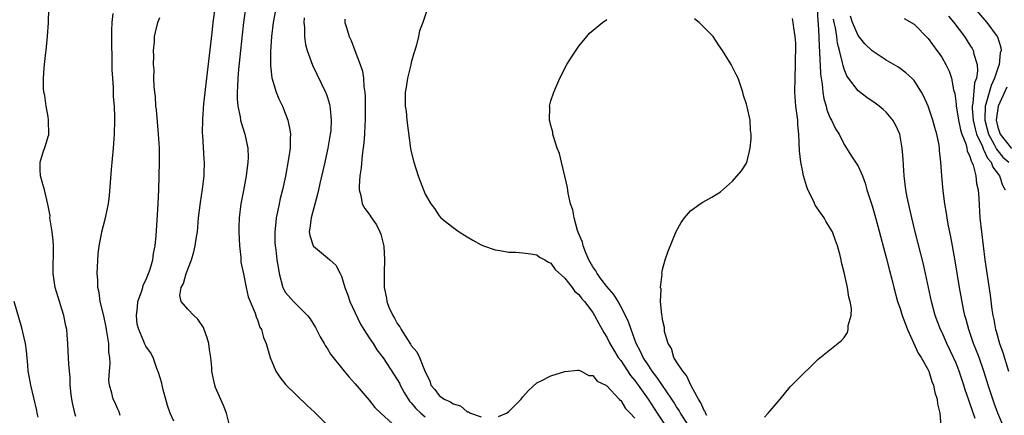
# Model space of a CAD drawing. Units: inches. Extents: x 2631000 to 2634000, y 1494000 to 1497000.
# Drawn here: x 2631275 to 2631416, y 1494667 to 1494723 of the extents above; entities that cross this region are included whole.
import ezdxf

# ---------------------------------------------------------------- set-up
doc = ezdxf.new("R2010")
doc.units = ezdxf.units.IN
doc.header["$MEASUREMENT"] = 0
doc.layers.add('LD26311494_2ft', color=206, linetype='Continuous')

msp = doc.modelspace()

# ---------------------------------------------------------------- linework, layer by layer
at = {"layer": 'LD26311494_2ft'}
for points, elevation in [([(2631409.53, 1494727.53), (2631413.43, 1494723), (2631414.89, 1494721), (2631414.93, 1494720.93), (2631415.43, 1494719.43), (2631415.46, 1494719), (2631415.34, 1494718.66), (2631415.2, 1494717), (2631415, 1494716.47), (2631414.52, 1494715), (2631414.02, 1494713.98), (2631413.28, 1494711.28), (2631413.18, 1494711), (2631413.13, 1494709.13), (2631413.11, 1494709), (2631413.63, 1494707), (2631414.47, 1494705.53), (2631414.82, 1494704.82), (2631415, 1494704.61), (2631415.72, 1494703.72), (2631416.54, 1494703)], 8258), ([(2631283, 1494666.51), (2631282.84, 1494667), (2631282.49, 1494668.49), (2631282.41, 1494669), (2631282.33, 1494669.67), (2631282.19, 1494671), (2631282.16, 1494672.16), (2631282.06, 1494673), (2631281.96, 1494674.04), (2631281.91, 1494675.91), (2631281.85, 1494677), (2631281.76, 1494678.24), (2631281.68, 1494679), (2631281.54, 1494679.54), (2631281.27, 1494681), (2631281, 1494681.9), (2631280.63, 1494683), (2631280.03, 1494685), (2631279.76, 1494687), (2631279.75, 1494687.75), (2631279.79, 1494690.21), (2631279.77, 1494691), (2631279.72, 1494691.72), (2631279.58, 1494693), (2631279.3, 1494694.7), (2631279.28, 1494695), (2631279.3, 1494695.3), (2631278.97, 1494696.97), (2631278.51, 1494699), (2631278.18, 1494700.18), (2631277.91, 1494701), (2631277.87, 1494701.87), (2631277.88, 1494703), (2631278.27, 1494704.27), (2631278.65, 1494705.35), (2631279, 1494706.66), (2631279.1, 1494706.9), (2631279.11, 1494707), (2631279.09, 1494709), (2631279, 1494709.48), (2631278.79, 1494710.79), (2631278.72, 1494711), (2631278.53, 1494712.53), (2631278.39, 1494713), (2631278.35, 1494713.65), (2631278.34, 1494715), (2631278.45, 1494716.45), (2631278.52, 1494717), (2631278.68, 1494718.68), (2631278.74, 1494719), (2631278.94, 1494721.06), (2631279.06, 1494722.94), (2631279.12, 1494725)], 8224), ([(2631305, 1494665.29), (2631304.57, 1494667), (2631304.12, 1494668.12), (2631303, 1494670.66), (2631302.87, 1494671), (2631302.53, 1494672.53), (2631302.47, 1494673), (2631302.45, 1494673.55), (2631302.3, 1494675), (2631302.12, 1494676.12), (2631302.01, 1494677), (2631301.8, 1494677.8), (2631301.36, 1494679), (2631301.26, 1494679.26), (2631300.46, 1494680.46), (2631299.86, 1494681), (2631299, 1494681.93), (2631298.05, 1494683), (2631297.88, 1494683.88), (2631298.06, 1494685), (2631298.41, 1494685.59), (2631298.78, 1494687), (2631299.55, 1494689), (2631299.88, 1494690.12), (2631300.09, 1494691), (2631300.26, 1494692.26), (2631300.38, 1494693), (2631300.57, 1494695), (2631300.82, 1494697.18), (2631301.1, 1494699.1), (2631301.34, 1494701), (2631301.36, 1494701.36), (2631301.42, 1494703), (2631301.38, 1494703.38), (2631301.15, 1494706.85), (2631301.12, 1494707.12), (2631301.15, 1494709.15), (2631301.32, 1494711.32), (2631301.72, 1494715), (2631302.48, 1494721.52), (2631302.66, 1494723), (2631302.93, 1494725)], 8230), ([(2631307.27, 1494725), (2631306.98, 1494723), (2631306.54, 1494719), (2631306.26, 1494716.26), (2631306.16, 1494715), (2631306.15, 1494713.85), (2631306.08, 1494713), (2631306.06, 1494712.06), (2631306.18, 1494711), (2631306.52, 1494709.48), (2631306.57, 1494709), (2631306.65, 1494708.65), (2631307.2, 1494707), (2631307.24, 1494706.76), (2631307.62, 1494705), (2631307.65, 1494703.65), (2631307.63, 1494703), (2631307.39, 1494701), (2631307, 1494698.93), (2631306.61, 1494697), (2631306.36, 1494695), (2631306.32, 1494693.68), (2631306.33, 1494693), (2631306.43, 1494691), (2631306.63, 1494689.37), (2631306.63, 1494688.63), (2631307, 1494686.99), (2631307.38, 1494685), (2631307.68, 1494683.68), (2631307.94, 1494683), (2631308.65, 1494681.35), (2631308.81, 1494680.81), (2631309, 1494680.38), (2631309.35, 1494679.35), (2631309.57, 1494679), (2631309.87, 1494677.87), (2631310.22, 1494677), (2631310.79, 1494675), (2631311.61, 1494673), (2631312.17, 1494672.17), (2631313.05, 1494671.05), (2631316.1, 1494668.1), (2631317.15, 1494667.15), (2631319, 1494665.26)], 8232), ([(2631311.6, 1494725), (2631311.24, 1494723), (2631311.02, 1494721), (2631310.85, 1494718.85), (2631310.84, 1494716.84), (2631311.05, 1494715.05), (2631311.68, 1494713), (2631312.06, 1494712.06), (2631312.55, 1494711), (2631313.34, 1494709), (2631313.63, 1494707.63), (2631313.71, 1494707), (2631313.65, 1494706.35), (2631313.65, 1494705), (2631313.44, 1494703.44), (2631312.98, 1494700.98), (2631312.55, 1494699), (2631312.24, 1494697.76), (2631312.08, 1494697), (2631311.88, 1494695.88), (2631311.68, 1494695), (2631311.61, 1494694.39), (2631311.48, 1494693), (2631311.49, 1494691.49), (2631311.51, 1494691), (2631311.61, 1494690.39), (2631311.77, 1494689), (2631311.93, 1494687.93), (2631312.11, 1494687), (2631312.63, 1494685), (2631312.75, 1494684.75), (2631313, 1494684.32), (2631314.14, 1494683), (2631316.14, 1494681), (2631316.52, 1494680.52), (2631317.28, 1494679.28), (2631317.96, 1494677.96), (2631318.52, 1494677), (2631318.68, 1494676.68), (2631319, 1494676.2), (2631319.44, 1494675.44), (2631321.41, 1494673), (2631322.14, 1494672.14), (2631323, 1494671.2), (2631325, 1494668.84), (2631325.81, 1494667.81), (2631326.64, 1494667), (2631328.86, 1494665)], 8234), ([(2631333.33, 1494725), (2631332.67, 1494723), (2631332.21, 1494721.79), (2631332.03, 1494721), (2631331.78, 1494719.78), (2631331.54, 1494719), (2631331.39, 1494718.61), (2631331, 1494717.28), (2631330.94, 1494716.94), (2631330.48, 1494715), (2631330.27, 1494713.73), (2631330.13, 1494713), (2631330.15, 1494712.15), (2631330.15, 1494711), (2631330.27, 1494710.27), (2631330.39, 1494709), (2631330.92, 1494704.92), (2631331, 1494704.44), (2631331.38, 1494703), (2631332.01, 1494701), (2631332.27, 1494700.27), (2631333, 1494698.39), (2631333.82, 1494697), (2631334.34, 1494696.34), (2631335, 1494695.27), (2631335.26, 1494695), (2631337, 1494693.62), (2631337.86, 1494693), (2631339, 1494692.28), (2631339.8, 1494691.8), (2631341, 1494691.14), (2631341.37, 1494691), (2631343, 1494690.42), (2631343.67, 1494690.33), (2631345, 1494690.09), (2631345.93, 1494690.07), (2631347, 1494689.99), (2631348.15, 1494689.85), (2631349, 1494689.68), (2631349.37, 1494689.37), (2631350.11, 1494689), (2631350.64, 1494688.64), (2631351, 1494688.51), (2631351.6, 1494687.6), (2631353, 1494686.36), (2631354.03, 1494685), (2631354.43, 1494684.43), (2631355, 1494684.03), (2631355.41, 1494683.41), (2631355.8, 1494683), (2631357, 1494681.41), (2631357.26, 1494681), (2631357.85, 1494679.85), (2631358.56, 1494678.56), (2631359, 1494677.88), (2631359.43, 1494677), (2631360.01, 1494676.01), (2631360.64, 1494675), (2631361, 1494674.53), (2631362.41, 1494672.41), (2631363, 1494671.67), (2631364.91, 1494669), (2631366.21, 1494667), (2631367.54, 1494665)], 8240), ([(2631389.1, 1494725), (2631389.21, 1494723.21), (2631389.26, 1494722.74), (2631389.37, 1494721), (2631389.42, 1494719.42), (2631389.47, 1494719), (2631389.5, 1494717.5), (2631389.56, 1494717), (2631389.61, 1494715.61), (2631389.69, 1494715), (2631389.85, 1494714.15), (2631389.93, 1494713), (2631390.06, 1494712.06), (2631390.4, 1494711), (2631390.5, 1494710.5), (2631391, 1494709.31), (2631391.17, 1494709), (2631391.76, 1494707.76), (2631392.25, 1494707), (2631393, 1494705.5), (2631393.34, 1494705), (2631393.96, 1494703.96), (2631394.63, 1494703), (2631395, 1494702.4), (2631395.59, 1494701), (2631395.98, 1494699.98), (2631396.24, 1494699), (2631397, 1494696.71), (2631397.39, 1494695.39), (2631397.82, 1494693.82), (2631399, 1494689.33), (2631399.46, 1494687.46), (2631399.79, 1494686.21), (2631400.08, 1494685), (2631400.64, 1494683), (2631401, 1494681.99), (2631401.31, 1494681), (2631401.76, 1494679.76), (2631402.06, 1494679), (2631403.6, 1494675.6), (2631404, 1494675), (2631405, 1494673.21), (2631405.1, 1494673), (2631405.54, 1494671.54), (2631405.8, 1494671), (2631405.96, 1494669.96), (2631406.32, 1494669), (2631406.35, 1494668.35), (2631406.7, 1494667), (2631406.85, 1494665.15)], 8248), ([(2631289.35, 1494666.65), (2631289.19, 1494667.19), (2631289, 1494667.55), (2631288.56, 1494668.56), (2631288.33, 1494669), (2631288.13, 1494669.87), (2631287.81, 1494671), (2631287.73, 1494671.73), (2631287.8, 1494673), (2631287.89, 1494674.11), (2631287.84, 1494675), (2631287.73, 1494675.73), (2631287.69, 1494677), (2631287.39, 1494679), (2631287.35, 1494679.35), (2631287, 1494680.94), (2631286.49, 1494683), (2631286.32, 1494684.32), (2631286.13, 1494685), (2631286.11, 1494686.11), (2631286.04, 1494687), (2631286.2, 1494689.8), (2631286.34, 1494691), (2631286.66, 1494692.66), (2631286.7, 1494693), (2631287.19, 1494694.81), (2631287.26, 1494695.26), (2631287.66, 1494697), (2631287.82, 1494698.18), (2631288.07, 1494701.93), (2631288.37, 1494705), (2631288.53, 1494707), (2631288.59, 1494709), (2631288.58, 1494709.42), (2631288.52, 1494711), (2631288.4, 1494712.4), (2631288.36, 1494713.64), (2631288.26, 1494715), (2631288.2, 1494716.2), (2631288.2, 1494717.8), (2631288.15, 1494720.15), (2631288.15, 1494721.85), (2631288.18, 1494723), (2631288.31, 1494724.31)], 8226), ([(2631297, 1494665.86), (2631296.51, 1494667), (2631296.12, 1494668.12), (2631295.45, 1494670.55), (2631295.33, 1494671), (2631295.29, 1494671.29), (2631294.83, 1494672.83), (2631294.59, 1494673.41), (2631294.04, 1494675), (2631293.69, 1494675.69), (2631293, 1494676.61), (2631292.87, 1494676.87), (2631292.74, 1494677.26), (2631292, 1494679), (2631291.78, 1494679.78), (2631291.67, 1494681), (2631291.82, 1494682.18), (2631291.88, 1494683), (2631292.38, 1494684.38), (2631292.56, 1494685), (2631292.64, 1494685.36), (2631293, 1494686.06), (2631293.41, 1494687), (2631293.65, 1494687.65), (2631294.02, 1494689), (2631294.11, 1494689.89), (2631294.34, 1494691), (2631294.47, 1494692.47), (2631294.62, 1494694.62), (2631294.77, 1494697), (2631294.86, 1494699), (2631294.97, 1494703), (2631294.95, 1494705), (2631294.82, 1494707), (2631294.51, 1494710.51), (2631294.45, 1494711), (2631294.38, 1494712.38), (2631294.29, 1494713), (2631294.19, 1494713.81), (2631294.17, 1494715), (2631294.2, 1494716.2), (2631294.11, 1494717), (2631294.17, 1494718.17), (2631294.11, 1494719), (2631294.25, 1494720.25), (2631294.26, 1494721), (2631294.39, 1494721.61), (2631294.71, 1494723), (2631295, 1494723.7)], 8228), ([(2631315.66, 1494723.66), (2631315.65, 1494723), (2631315.73, 1494722.28), (2631315.7, 1494721), (2631315.85, 1494719.85), (2631316.09, 1494719), (2631316.88, 1494716.88), (2631318.72, 1494713), (2631318.81, 1494712.81), (2631319, 1494712.24), (2631319.31, 1494711.31), (2631319.37, 1494711), (2631319.38, 1494710.62), (2631319.56, 1494709), (2631319.47, 1494707.47), (2631319.42, 1494707), (2631319.08, 1494705), (2631318.54, 1494702.54), (2631317.93, 1494699.93), (2631317.72, 1494699), (2631317.6, 1494698.4), (2631316.66, 1494695), (2631316.48, 1494693.52), (2631316.39, 1494693), (2631316.47, 1494692.47), (2631316.96, 1494691), (2631317, 1494690.94), (2631319, 1494689.27), (2631319.35, 1494689), (2631320.21, 1494688.21), (2631320.85, 1494687), (2631321, 1494686.66), (2631321.5, 1494685), (2631321.91, 1494683.91), (2631322.22, 1494683), (2631323, 1494681.38), (2631323.75, 1494679.75), (2631324.22, 1494679), (2631325, 1494677.82), (2631325.31, 1494677.31), (2631325.53, 1494677), (2631326.1, 1494676.1), (2631327, 1494674.94), (2631329, 1494671.82), (2631329.3, 1494671.3), (2631329.43, 1494671), (2631329.98, 1494669.98), (2631330.74, 1494668.74), (2631331, 1494668.48), (2631331.66, 1494667.66), (2631332.38, 1494667), (2631333, 1494666.49)], 8236), ([(2631321.48, 1494723.48), (2631321.52, 1494723), (2631321.72, 1494722.28), (2631322.13, 1494721), (2631322.4, 1494720.4), (2631322.91, 1494719), (2631323.68, 1494717), (2631324.02, 1494716.02), (2631324.15, 1494715), (2631324.2, 1494713.8), (2631324.35, 1494713), (2631324.4, 1494712.4), (2631324.43, 1494709.57), (2631324.41, 1494709), (2631324.35, 1494708.35), (2631324.31, 1494707), (2631324.24, 1494705.76), (2631323.98, 1494703.98), (2631323.85, 1494702.15), (2631323.66, 1494701), (2631323.54, 1494699.54), (2631323.56, 1494699), (2631323.8, 1494698.2), (2631324, 1494697), (2631324.35, 1494696.35), (2631325, 1494695.52), (2631325.32, 1494695), (2631326.01, 1494694.01), (2631326.52, 1494693), (2631326.65, 1494692.65), (2631327.07, 1494690.93), (2631327.18, 1494689), (2631327.12, 1494687.12), (2631327.15, 1494685), (2631327.48, 1494683.48), (2631327.52, 1494683), (2631327.81, 1494682.19), (2631328.35, 1494681), (2631328.62, 1494680.62), (2631329, 1494679.85), (2631329.38, 1494679.38), (2631329.54, 1494679), (2631330.45, 1494677.55), (2631330.9, 1494676.9), (2631331, 1494676.72), (2631331.81, 1494675.81), (2631332.19, 1494675), (2631333, 1494672.94), (2631333.65, 1494671.65), (2631333.83, 1494671), (2631334.37, 1494670.37), (2631335, 1494669.52), (2631335.72, 1494669), (2631336.62, 1494668.62), (2631337, 1494668.33), (2631338.06, 1494668.06), (2631339, 1494667.21), (2631339.2, 1494667.2), (2631339.49, 1494667), (2631341, 1494666.46)], 8238), ([(2631370.66, 1494665.34), (2631369.54, 1494667), (2631369.36, 1494667.36), (2631369, 1494667.9), (2631368.59, 1494668.59), (2631368.32, 1494669), (2631366.17, 1494672.17), (2631365.52, 1494673), (2631365, 1494673.78), (2631364.22, 1494675), (2631363.85, 1494675.85), (2631363.23, 1494677), (2631362.48, 1494679), (2631362.11, 1494680.11), (2631361.7, 1494681), (2631361, 1494682.31), (2631360.61, 1494683), (2631360, 1494684), (2631359, 1494685.14), (2631358.22, 1494686.22), (2631357.6, 1494687), (2631357.41, 1494687.41), (2631357, 1494687.99), (2631356.44, 1494689), (2631356, 1494690), (2631355.62, 1494691), (2631355.53, 1494691.53), (2631355, 1494692.72), (2631354.82, 1494693.18), (2631354.31, 1494695), (2631354.14, 1494696.14), (2631353.82, 1494697), (2631353.45, 1494698.55), (2631353.37, 1494699.37), (2631352.99, 1494700.99), (2631352.5, 1494703), (2631352.22, 1494704.22), (2631351.92, 1494705), (2631351.35, 1494706.65), (2631351.29, 1494707), (2631351.29, 1494707.29), (2631351, 1494708.23), (2631350.87, 1494708.87), (2631350.81, 1494709), (2631350.85, 1494710.85), (2631350.81, 1494711), (2631351, 1494711.76), (2631351.42, 1494713), (2631352.26, 1494715), (2631353.29, 1494717), (2631353.95, 1494718.05), (2631355, 1494719.61), (2631356.13, 1494721), (2631356.53, 1494721.47), (2631358.39, 1494723), (2631359, 1494723.44)], 8242), ([(2631373.32, 1494666.68), (2631373.15, 1494667), (2631373.12, 1494667.12), (2631373, 1494667.29), (2631372.48, 1494668.48), (2631372.13, 1494669), (2631371.06, 1494670.94), (2631370.41, 1494672.41), (2631369.87, 1494673), (2631369, 1494674.34), (2631368.6, 1494675), (2631368.25, 1494676.25), (2631367.78, 1494677), (2631367.28, 1494678.72), (2631367.26, 1494679), (2631367.27, 1494679.27), (2631367, 1494680.36), (2631366.93, 1494680.93), (2631366.86, 1494681.14), (2631366.7, 1494683), (2631366.77, 1494684.77), (2631366.68, 1494685), (2631366.91, 1494686.91), (2631366.89, 1494687), (2631367, 1494687.61), (2631367.36, 1494689), (2631367.77, 1494690.23), (2631368.94, 1494693.06), (2631369.65, 1494694.35), (2631370.11, 1494695), (2631371, 1494696.02), (2631372.39, 1494697), (2631372.77, 1494697.23), (2631374.06, 1494697.94), (2631375.28, 1494698.72), (2631377, 1494700.26), (2631378.27, 1494701.73), (2631379, 1494702.84), (2631379.05, 1494702.95), (2631379.54, 1494705), (2631379.67, 1494706.33), (2631379.68, 1494707), (2631379.59, 1494707.59), (2631379.51, 1494709), (2631379.11, 1494710.89), (2631379, 1494711.28), (2631378.56, 1494712.56), (2631378.47, 1494713), (2631377.79, 1494715), (2631377.54, 1494715.54), (2631376.82, 1494717), (2631375.56, 1494719), (2631375, 1494719.8), (2631374.22, 1494721), (2631372.25, 1494723), (2631371.54, 1494723.54)], 8244), ([(2631381.58, 1494666.42), (2631382.1, 1494667), (2631383.82, 1494669), (2631385.24, 1494670.76), (2631387, 1494672.55), (2631388.24, 1494673.76), (2631389.26, 1494674.74), (2631392.6, 1494677.4), (2631393, 1494677.86), (2631393.46, 1494678.54), (2631393.55, 1494679), (2631393.58, 1494679.58), (2631393.97, 1494681), (2631394.02, 1494681.98), (2631393.85, 1494683), (2631393.64, 1494683.64), (2631393.46, 1494685), (2631393, 1494687.16), (2631392.59, 1494688.59), (2631392.54, 1494689), (2631392.41, 1494689.59), (2631392.02, 1494691), (2631391.73, 1494691.73), (2631391.3, 1494693), (2631391, 1494693.52), (2631390.43, 1494694.43), (2631390.14, 1494695), (2631389.65, 1494695.65), (2631388.82, 1494696.82), (2631388.58, 1494697.42), (2631387.79, 1494699), (2631387.58, 1494699.58), (2631387.16, 1494701), (2631387, 1494701.81), (2631386.79, 1494703), (2631386.61, 1494704.61), (2631386.48, 1494707), (2631386.36, 1494708.36), (2631386.33, 1494709), (2631386.08, 1494711), (2631385.92, 1494713), (2631385.95, 1494715), (2631386.04, 1494717), (2631386.03, 1494717.97), (2631386.06, 1494719), (2631386.06, 1494720.06), (2631385.97, 1494721), (2631385.76, 1494722.24), (2631385.68, 1494723), (2631385.58, 1494723.58)], 8246), ([(2631411.75, 1494666.25), (2631411.34, 1494667.34), (2631411, 1494668.43), (2631410.84, 1494668.84), (2631410.81, 1494669), (2631410.33, 1494670.33), (2631410.14, 1494671), (2631409.47, 1494673), (2631409, 1494674.17), (2631408.64, 1494675), (2631407.68, 1494677), (2631407, 1494678.54), (2631406.77, 1494679), (2631406.02, 1494681), (2631405.47, 1494683), (2631404.64, 1494687), (2631404.35, 1494688.35), (2631403.16, 1494693), (2631402.67, 1494695), (2631402.03, 1494697.97), (2631401.83, 1494699), (2631401.57, 1494701), (2631401.47, 1494702.53), (2631401.43, 1494703.43), (2631401.31, 1494705), (2631400.96, 1494707), (2631400.35, 1494708.35), (2631399.97, 1494709), (2631399, 1494710.15), (2631398.55, 1494710.55), (2631398.02, 1494711), (2631397.43, 1494711.43), (2631396.23, 1494712.23), (2631395, 1494713.19), (2631393.62, 1494715), (2631393.37, 1494715.37), (2631393, 1494716.29), (2631392.82, 1494716.82), (2631392.77, 1494717.23), (2631392.34, 1494719), (2631392.04, 1494720.04), (2631391.92, 1494721), (2631391.74, 1494722.26), (2631391.56, 1494723), (2631391.48, 1494723.48)], 8250), ([(2631415.83, 1494665), (2631415, 1494667), (2631414.45, 1494668.45), (2631414.26, 1494669), (2631413.62, 1494671), (2631413.48, 1494671.48), (2631413, 1494673.03), (2631412.31, 1494675), (2631411.95, 1494675.95), (2631411.52, 1494677), (2631410.82, 1494679), (2631410.45, 1494680.45), (2631410.28, 1494681), (2631410.07, 1494681.93), (2631409.49, 1494685), (2631408.86, 1494688.86), (2631408.5, 1494691), (2631408.28, 1494692.28), (2631407.89, 1494694.11), (2631407.73, 1494695), (2631407.65, 1494695.65), (2631407.4, 1494697), (2631407.15, 1494698.85), (2631406.96, 1494701), (2631406.83, 1494703), (2631406.65, 1494704.66), (2631406.64, 1494705), (2631406.57, 1494705.43), (2631406.27, 1494707), (2631405.97, 1494707.97), (2631405.7, 1494709), (2631405.01, 1494711.01), (2631404.41, 1494712.41), (2631404.06, 1494713), (2631403, 1494714.67), (2631402.68, 1494715), (2631401.8, 1494715.8), (2631401, 1494716.42), (2631400.66, 1494716.66), (2631399, 1494717.62), (2631397, 1494718.94), (2631395.95, 1494719.95), (2631395, 1494721.13), (2631394.19, 1494723), (2631393.89, 1494723.89)], 8252), ([(2631401.59, 1494723.59), (2631403, 1494722.76), (2631405, 1494720.71), (2631406.26, 1494719), (2631406.57, 1494718.57), (2631407, 1494717.93), (2631407.55, 1494717), (2631408.02, 1494716.02), (2631408.37, 1494715), (2631408.65, 1494713.35), (2631408.81, 1494712.81), (2631409, 1494711.31), (2631409.03, 1494711), (2631409.32, 1494709.32), (2631409.35, 1494709), (2631409.63, 1494707.63), (2631409.85, 1494707), (2631410.4, 1494705.6), (2631410.55, 1494705), (2631410.6, 1494704.6), (2631411, 1494703.78), (2631411.16, 1494703.16), (2631411.27, 1494703), (2631411.46, 1494702.54), (2631411.83, 1494701), (2631411.93, 1494699.93), (2631412.15, 1494699), (2631412.25, 1494697.75), (2631412.42, 1494695), (2631412.63, 1494693), (2631412.88, 1494691), (2631413.15, 1494689), (2631413.9, 1494683.9), (2631414.15, 1494681.85), (2631414.28, 1494681), (2631414.41, 1494680.41), (2631414.66, 1494679), (2631414.74, 1494678.74), (2631415.23, 1494677), (2631415.69, 1494675.69), (2631416.5, 1494673)], 8254), ([(2631407.91, 1494723.91), (2631408.69, 1494723), (2631410.2, 1494721), (2631411, 1494719.76), (2631411.29, 1494719.29), (2631411.45, 1494719), (2631411.54, 1494718.46), (2631412.01, 1494717), (2631412.09, 1494716.09), (2631411.92, 1494715), (2631411.67, 1494714.33), (2631411.43, 1494711.43), (2631411.33, 1494711), (2631411.32, 1494710.68), (2631411.45, 1494709), (2631411.74, 1494707.74), (2631411.95, 1494707), (2631412.78, 1494705.22), (2631412.88, 1494704.88), (2631413, 1494704.72), (2631413.53, 1494703.53), (2631414.01, 1494703), (2631414.26, 1494702.26), (2631415.24, 1494701), (2631415.67, 1494699.67), (2631416.02, 1494699)], 8256), ([(2631416.26, 1494713.74), (2631415.03, 1494711), (2631414.76, 1494709), (2631415, 1494708.02), (2631415.32, 1494707), (2631416.93, 1494704.93)], 8260), ([(2631277.58, 1494666.42), (2631277.44, 1494667), (2631277.38, 1494667.38), (2631276.52, 1494671), (2631276.28, 1494672.28), (2631276.16, 1494673), (2631276.1, 1494673.9), (2631275.92, 1494675.92), (2631275.79, 1494677), (2631275.39, 1494678.61), (2631275.25, 1494679.25), (2631274.15, 1494683)], 8222), ([(2631343.48, 1494666.52), (2631344.63, 1494667), (2631345, 1494667.26), (2631346.76, 1494669), (2631347, 1494669.32), (2631347.77, 1494670.23), (2631349, 1494671.33), (2631349.62, 1494671.62), (2631351, 1494672.34), (2631353, 1494672.96), (2631354.84, 1494673.16), (2631355, 1494673.14), (2631355.31, 1494673), (2631356.42, 1494672.42), (2631357, 1494672.38), (2631357.61, 1494671.61), (2631358.87, 1494671), (2631358.94, 1494670.94), (2631359, 1494670.92), (2631360.79, 1494669), (2631360.88, 1494668.88), (2631361, 1494668.82), (2631361.68, 1494667.68), (2631362.36, 1494667), (2631363, 1494666.26)], 8238)]:
    msp.add_lwpolyline(points, dxfattribs=dict(at, elevation=elevation))

doc.saveas('drawing.dxf')
